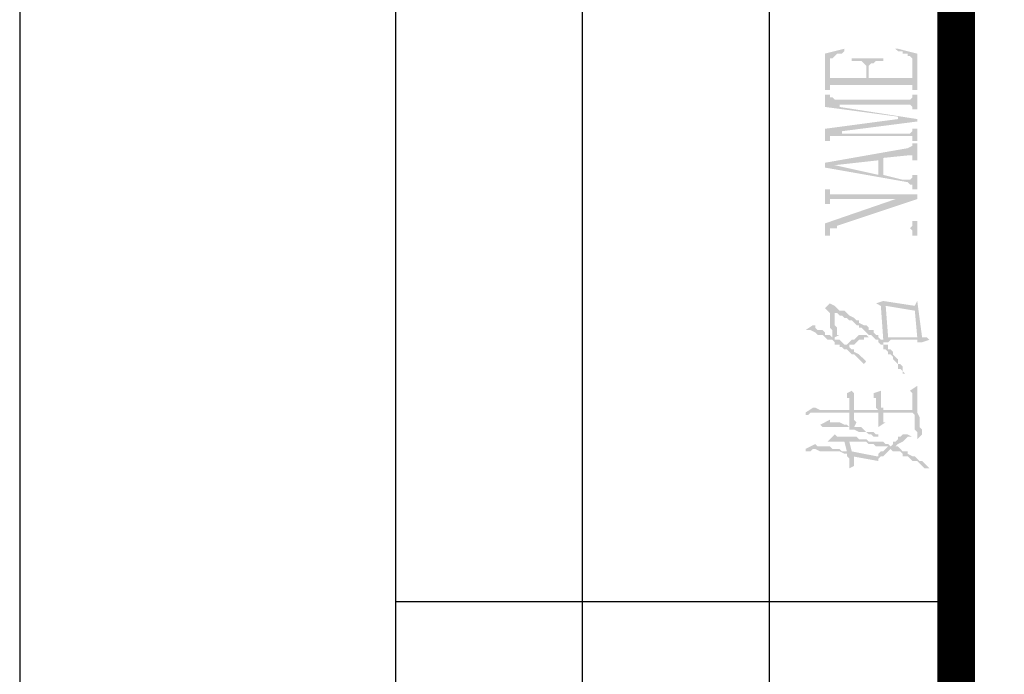
# Model space of a CAD drawing. Units: inches. Extents: x 80 to 196575, y -17 to 1210467.
# Drawn here: x 579 to 3208, y 68679 to 70428 of the extents above; entities that cross this region are included whole.
import ezdxf

# ---------------------------------------------------------------- set-up
doc = ezdxf.new("R2010")
doc.units = ezdxf.units.IN
doc.header["$MEASUREMENT"] = 0
for name, color, linetype in [('1', 7, 'Continuous'), ('_NT', 3, 'Continuous'), ('PUB_TITLE', 4, 'Continuous')]:
    doc.layers.add(name, color=color, linetype=linetype)

# ---------------------------------------------------------------- blocks, each defined once
blk = doc.blocks.new('A$C29E23CF9')
h = blk.add_hatch(color=0)
h.dxf.hatch_style = 2
h.paths.add_polyline_path([(11.501, 32.667), (11.501, 31.695), (11.63, 31.695), (11.63, 32.408), (11.63, 32.473), (11.63, 32.538), (11.695, 32.538), (11.76, 32.603), (11.825, 32.667), (11.89, 32.667), (11.954, 32.667), (12.019, 32.732), (12.019, 32.797)])
h = blk.add_hatch(color=0)
h.dxf.hatch_style = 2
h.paths.add_polyline_path([(13.38, 32.797), (13.445, 32.732), (13.574, 32.732), (13.574, 32.667), (13.639, 32.667), (13.704, 32.667), (13.704, 32.603), (13.769, 32.603), (13.834, 32.538), (13.834, 31.695), (13.963, 31.695), (13.963, 32.667), (13.445, 32.797)])
h = blk.add_hatch(color=0)
h.dxf.hatch_style = 2
h.paths.add_polyline_path([(11.63, 31.76), (11.63, 31.825), (13.834, 31.825), (13.834, 31.76), (13.834, 32.084), (13.834, 32.019), (12.667, 32.019), (12.667, 32.279), (12.602, 32.019), (11.695, 32.019), (11.63, 32.019), (11.63, 32.408)])
h = blk.add_hatch(color=0)
h.dxf.hatch_style = 2
h.paths.add_polyline_path([(12.214, 32.538), (12.214, 32.473), (12.473, 32.473), (12.538, 32.408), (12.602, 32.343), (12.602, 32.019), (12.667, 32.279), (12.667, 32.343), (12.732, 32.408), (12.797, 32.408), (12.862, 32.473), (13.056, 32.473), (13.056, 32.538)])
h = blk.add_hatch(color=0)
h.dxf.hatch_style = 2
h.paths.add_polyline_path([(11.501, 31.566), (11.501, 31.242), (13.445, 30.983), (13.445, 30.918), (13.963, 30.853), (13.963, 30.918), (11.89, 31.242), (11.89, 31.307), (11.76, 31.436), (11.695, 31.501), (11.63, 31.501), (11.63, 31.566)])
h = blk.add_hatch(color=0)
h.dxf.hatch_style = 2
h.paths.add_polyline_path([(11.76, 31.436), (11.89, 31.307), (13.769, 31.307), (13.834, 31.242), (13.834, 31.177), (13.963, 31.177), (13.963, 31.566), (13.834, 31.566), (13.834, 31.501), (13.769, 31.436)])
h = blk.add_hatch(color=0)
h.dxf.hatch_style = 2
h.paths.add_polyline_path([(11.501, 30.659), (11.501, 30.335), (11.63, 30.335), (11.63, 30.464), (11.76, 30.464), (11.954, 30.594), (13.963, 30.853), (13.445, 30.918)])
h = blk.add_hatch(color=0)
h.dxf.hatch_style = 2
h.paths.add_polyline_path([(11.76, 30.464), (13.834, 30.464), (13.834, 30.335), (13.963, 30.335), (13.963, 30.659), (13.834, 30.659), (13.834, 30.594), (13.769, 30.529), (11.954, 30.529), (11.954, 30.594)])
h = blk.add_hatch(color=0)
h.dxf.hatch_style = 2
h.paths.add_polyline_path([(11.501, 29.751), (11.501, 29.622), (11.76, 29.687), (12.926, 29.816), (12.926, 29.427), (13.056, 29.881), (13.704, 29.946), (13.834, 29.946), (13.834, 29.816), (13.963, 29.816), (13.963, 30.27), (13.834, 30.27), (13.834, 30.205), (13.704, 30.14)])
h = blk.add_hatch(color=0)
h.dxf.hatch_style = 2
h.paths.add_polyline_path([(11.501, 29.622), (13.704, 29.233), (13.769, 29.168), (13.834, 29.168), (13.834, 29.039), (13.963, 29.039), (13.963, 29.427), (13.834, 29.427), (13.834, 29.363), (13.769, 29.298), (13.574, 29.298), (13.056, 29.427), (13.056, 29.881), (12.926, 29.427), (11.76, 29.687)])
h = blk.add_hatch(color=0)
h.dxf.hatch_style = 2
h.paths.add_polyline_path([(11.501, 29.039), (11.501, 28.65), (11.63, 28.65), (11.63, 28.779), (13.963, 28.779), (13.963, 28.909), (11.63, 28.909), (11.63, 29.039)])
h = blk.add_hatch(color=0)
h.dxf.hatch_style = 2
h.paths.add_polyline_path([(11.501, 28.131), (11.501, 27.807), (11.63, 27.807), (11.63, 27.872), (11.63, 27.937), (11.63, 28.002), (11.76, 28.002), (11.825, 28.067), (13.963, 28.779), (13.38, 28.779)])
h = blk.add_hatch(color=0)
h.dxf.hatch_style = 2
h.paths.add_polyline_path([(11.76, 28.002), (13.769, 28.002), (13.834, 27.937), (13.834, 27.807), (13.963, 27.807), (13.963, 28.196), (13.834, 28.196), (13.834, 28.131), (13.834, 28.067), (13.769, 28.002), (11.825, 28.002), (11.825, 28.067)])
h = blk.add_hatch(color=0)
h.dxf.hatch_style = 2
h.paths.add_polyline_path([(12.862, 25.993), (12.991, 25.928), (13.056, 25.021), (13.056, 24.827), (13.056, 24.956), (13.121, 24.956), (13.121, 25.928), (13.898, 25.799), (13.963, 25.086), (13.963, 25.021), (13.963, 24.956), (14.093, 24.956), (14.287, 25.021), (14.222, 25.086), (14.093, 25.086), (13.963, 26.058), (13.898, 25.928), (13.056, 26.058)])
h = blk.add_hatch(color=0)
h.dxf.hatch_style = 2
h.paths.add_polyline_path([(10.982, 25.28), (11.047, 25.28), (11.112, 25.28), (11.242, 25.215), (11.306, 25.151), (11.371, 25.151), (11.436, 25.151), (11.501, 25.086), (11.566, 25.021), (11.63, 25.021), (11.695, 25.021), (11.76, 24.956), (11.76, 25.086), (11.89, 25.151), (11.825, 25.151), (11.825, 25.215), (11.825, 25.345), (11.76, 25.41), (11.76, 25.539), (11.76, 25.604), (11.76, 25.799), (11.695, 25.086), (11.63, 25.151), (11.501, 25.151), (11.501, 25.215), (11.436, 25.28), (11.371, 25.28), (11.306, 25.28), (11.242, 25.345), (11.242, 25.41), (11.177, 25.41)])
h = blk.add_hatch(color=0)
h.dxf.hatch_style = 2
h.paths.add_polyline_path([(11.501, 25.863), (11.566, 25.799), (11.63, 25.734), (11.63, 25.539), (11.63, 25.475), (11.63, 25.345), (11.695, 25.28), (11.695, 25.086), (11.76, 25.799), (11.76, 25.734), (11.825, 25.734), (11.89, 25.669), (11.954, 25.669), (12.019, 25.604), (12.084, 25.604), (12.149, 25.539), (12.214, 25.539), (12.278, 25.475), (12.343, 25.41), (12.408, 25.41), (12.408, 25.345), (12.473, 25.345), (12.538, 25.28), (12.602, 25.215), (12.667, 25.151), (12.732, 25.151), (12.797, 25.086), (12.862, 25.021), (12.926, 25.021), (12.926, 24.956), (12.991, 24.891), (13.056, 24.891), (13.056, 24.827), (13.056, 25.021), (12.991, 25.021), (12.926, 25.086), (12.926, 25.151), (12.862, 25.151), (12.797, 25.215), (12.797, 25.28), (12.732, 25.28), (12.667, 25.28), (12.667, 25.345), (12.602, 25.41), (12.538, 25.41), (12.408, 25.475), (12.408, 25.539), (12.343, 25.539), (12.278, 25.604), (12.149, 25.669), (12.084, 25.734), (12.019, 25.799), (11.954, 25.799), (11.89, 25.799), (11.825, 25.863), (11.76, 25.928), (11.63, 25.993)])
h = blk.add_hatch(color=0)
h.dxf.hatch_style = 2
h.paths.add_polyline_path([(13.121, 24.956), (13.186, 24.956), (13.25, 25.021), (13.963, 25.021), (13.963, 25.086), (13.186, 25.086), (13.121, 25.928)])
h = blk.add_hatch(color=0)
h.dxf.hatch_style = 2
h.paths.add_polyline_path([(11.76, 24.956), (11.76, 24.891), (11.89, 24.891), (11.89, 24.827), (11.954, 24.827), (12.019, 24.762), (12.084, 24.762), (12.149, 24.697), (12.214, 24.632), (12.278, 24.632), (12.343, 24.567), (12.408, 24.503), (12.473, 24.438), (12.538, 24.373), (12.602, 24.438), (12.538, 24.503), (12.473, 24.567), (12.408, 24.632), (12.278, 24.697), (12.278, 24.762), (12.214, 24.762), (12.149, 24.827), (12.084, 24.891), (12.019, 24.891), (11.954, 24.956), (11.89, 25.021), (11.825, 25.021), (11.76, 25.021), (11.76, 25.086)])
h = blk.add_hatch(color=0)
h.dxf.hatch_style = 2
h.paths.add_polyline_path([(12.084, 24.891), (12.149, 24.827), (12.149, 24.891), (12.214, 24.891), (12.278, 24.891), (12.343, 24.956), (12.408, 25.021), (12.538, 25.021), (12.538, 25.086), (12.667, 25.086), (12.602, 25.151), (12.538, 25.151), (12.473, 25.151), (12.408, 25.151), (12.343, 25.086), (12.278, 25.021), (12.214, 25.021), (12.149, 24.956)])
h = blk.add_hatch(color=0)
h.dxf.hatch_style = 2
h.paths.add_polyline_path([(13.056, 24.827), (13.056, 24.762), (13.121, 24.762), (13.186, 24.697), (13.186, 24.632), (13.25, 24.632), (13.315, 24.567), (13.315, 24.503), (13.38, 24.438), (13.445, 24.373), (13.445, 24.308), (13.445, 24.243), (13.51, 24.243), (13.574, 24.179), (13.574, 24.114), (13.639, 24.114), (13.574, 24.179), (13.574, 24.243), (13.574, 24.308), (13.51, 24.373), (13.445, 24.373), (13.445, 24.438), (13.445, 24.503), (13.38, 24.567), (13.315, 24.632), (13.315, 24.697), (13.25, 24.762), (13.186, 24.762), (13.186, 24.827), (13.186, 24.891), (13.121, 24.891), (13.056, 24.891), (13.056, 24.956)])
h = blk.add_hatch(color=0)
h.dxf.hatch_style = 2
h.paths.add_polyline_path([(11.371, 22.753), (11.436, 22.688), (11.825, 22.688), (11.89, 22.688), (12.149, 22.688), (12.149, 22.623), (12.278, 22.623), (12.408, 22.559), (12.473, 22.559), (12.538, 22.559), (12.602, 22.559), (12.667, 22.494), (12.732, 22.494), (12.797, 22.429), (12.926, 22.429), (12.926, 22.494), (12.862, 22.494), (12.797, 22.559), (12.732, 22.559), (12.667, 22.559), (12.602, 22.559), (12.538, 22.623), (12.473, 22.688), (12.343, 22.688), (12.278, 22.688), (12.278, 23.595), (12.214, 23.66), (12.149, 22.688), (12.084, 22.753), (12.019, 22.753), (11.89, 22.818), (11.76, 22.818), (11.63, 22.818), (11.63, 22.883)])
h = blk.add_hatch(color=0)
h.dxf.hatch_style = 2
h.paths.add_polyline_path([(12.084, 23.595), (12.084, 23.531), (12.084, 23.466), (12.149, 23.466), (12.149, 23.207), (12.149, 23.142), (12.149, 22.688), (12.214, 23.66)])
h = blk.add_hatch(color=0)
h.dxf.hatch_style = 2
h.paths.add_polyline_path([(12.797, 23.595), (12.797, 23.466), (12.862, 23.466), (12.862, 23.207), (12.926, 23.142), (12.926, 22.947), (12.926, 22.883), (12.926, 22.753), (12.991, 23.595), (12.991, 23.66)])
h = blk.add_hatch(color=0)
h.dxf.hatch_style = 2
h.paths.add_polyline_path([(13.769, 23.66), (13.834, 23.595), (13.834, 23.466), (13.834, 23.077), (13.898, 23.012), (13.898, 22.623), (13.963, 22.559), (13.963, 22.429), (13.963, 22.364), (14.093, 22.494), (14.093, 22.623), (14.028, 22.688), (14.028, 22.947), (13.963, 23.077), (13.963, 23.466), (13.963, 23.531), (13.963, 23.725), (13.963, 23.79)])
h = blk.add_hatch(color=0)
h.dxf.hatch_style = 2
h.paths.add_polyline_path([(12.926, 22.688), (13.121, 22.818), (13.056, 22.818), (13.056, 22.883), (13.056, 22.947), (13.056, 23.207), (12.991, 23.207), (12.991, 23.595), (12.926, 22.753)])
h = blk.add_hatch(color=0)
h.dxf.hatch_style = 2
h.paths.add_polyline_path([(10.982, 23.077), (10.982, 23.012), (11.047, 23.012), (11.112, 23.077), (12.149, 23.077), (12.149, 23.142), (11.371, 23.142), (11.242, 23.207), (11.177, 23.207)])
h = blk.add_hatch(color=0)
h.dxf.hatch_style = 2
h.paths.add_polyline_path([(12.278, 23.336), (12.278, 22.688), (12.343, 22.818), (12.278, 22.883), (12.278, 23.077), (12.278, 23.142), (12.278, 23.207)])
h = blk.add_hatch(color=0)
h.dxf.hatch_style = 2
h.paths.add_polyline_path([(12.278, 23.142), (12.278, 23.077), (12.926, 23.077), (12.926, 23.142)])
h = blk.add_hatch(color=0)
h.dxf.hatch_style = 2
h.paths.add_polyline_path([(13.834, 23.077), (13.834, 23.142), (13.056, 23.142), (13.056, 23.077)])
h = blk.add_hatch(color=0)
h.dxf.hatch_style = 2
h.paths.add_polyline_path([(11.566, 22.299), (12.019, 22.299), (12.084, 22.04), (12.084, 21.911), (12.149, 21.846), (12.149, 21.587), (12.149, 22.299), (12.278, 22.299), (12.343, 22.299), (12.602, 22.299), (12.667, 22.235), (12.797, 22.235), (12.862, 22.17), (12.991, 22.17), (13.056, 22.17), (13.186, 22.17), (13.186, 22.04), (13.25, 22.105), (13.315, 22.04), (13.38, 22.04), (13.445, 22.04), (13.51, 22.04), (13.574, 21.975), (13.574, 21.911), (13.704, 21.911), (13.769, 21.846), (13.834, 21.781), (13.898, 21.781), (13.963, 21.781), (14.028, 21.716), (14.093, 21.651), (14.158, 21.587), (14.287, 21.587), (14.222, 21.651), (14.158, 21.716), (14.093, 21.781), (14.028, 21.781), (13.963, 21.846), (13.898, 21.911), (13.834, 21.911), (13.704, 21.975), (13.704, 22.04), (13.639, 22.04), (13.574, 22.04), (13.51, 22.105), (13.445, 22.17), (13.38, 22.17), (13.315, 22.299), (13.315, 22.235), (13.25, 22.17), (13.186, 22.235), (13.121, 22.235), (13.056, 22.299), (12.926, 22.299), (12.797, 22.299), (12.667, 22.299), (12.602, 22.364), (12.408, 22.364), (12.343, 22.429), (12.084, 22.429), (12.019, 22.429), (11.825, 22.429), (11.76, 22.494)])
h = blk.add_hatch(color=0)
h.dxf.hatch_style = 2
h.paths.add_polyline_path([(13.315, 22.299), (13.38, 22.17), (13.445, 22.235), (13.574, 22.299), (13.639, 22.364), (13.704, 22.429), (13.769, 22.429), (13.834, 22.429), (13.704, 22.494), (13.574, 22.494), (13.51, 22.429), (13.445, 22.429), (13.445, 22.364), (13.38, 22.299)])
h = blk.add_hatch(color=0)
h.dxf.hatch_style = 2
h.paths.add_polyline_path([(10.982, 22.105), (10.982, 22.04), (11.112, 22.04), (11.177, 22.105), (11.242, 22.105), (11.371, 22.04), (11.63, 22.04), (11.89, 22.04), (12.019, 21.975), (12.084, 21.975), (12.084, 22.04), (11.954, 22.04), (11.89, 22.105), (11.695, 22.105), (11.63, 22.17), (11.436, 22.17), (11.371, 22.17), (11.306, 22.17), (11.242, 22.235)])
h = blk.add_hatch(color=0)
h.dxf.hatch_style = 2
h.paths.add_polyline_path([(12.149, 21.587), (12.278, 21.651), (12.278, 21.716), (12.278, 21.781), (12.278, 21.911), (12.214, 21.911), (12.214, 22.04), (12.149, 22.299)])
h = blk.add_hatch(color=0)
h.dxf.hatch_style = 2
h.paths.add_polyline_path([(12.214, 22.04), (12.214, 21.911), (12.926, 21.781), (12.926, 21.846), (12.991, 21.911), (13.056, 21.911), (13.121, 21.975), (13.186, 22.04), (13.186, 22.17), (13.121, 22.105), (13.056, 22.04), (12.991, 22.04), (12.926, 21.975), (12.926, 21.911), (12.862, 21.911)])
at = {"layer": '1', "color": 0, "lineweight": 25}
for points in [[(0.031, 71.936), (0.031, 0.073)], [(5.021, 71.936), (5.021, 0.073)], [(10.01, 71.936), (10.01, 0.073)], [(15, 18.023), (0.031, 18.023)]]:
    blk.add_lwpolyline(points, dxfattribs=at)
blk = doc.blocks.new('A$C7E87390C')
h = blk.add_hatch(color=0)
h.dxf.hatch_style = 2
h.paths.add_polyline_path([(30.353, 590.39), (29.655, 591.088), (30.353, 17.09)])
h = blk.add_hatch(color=0)
h.dxf.hatch_style = 2
h.paths.add_polyline_path([(29.655, 591.088), (30.353, 17.09), (29.655, 16.392)])
at = {"color": 0, "lineweight": 0}
blk.add_lwpolyline([(4.995, 600.74), (4.995, 6.74), (845.989, 6.74), (845.989, 600.74)], close=True, dxfattribs=at)
blk.add_blockref('A$C29E23CF9', (14.993, 369.747))
blk = doc.blocks.new('A1-E图框')
at = {"layer": 'PUB_TITLE'}
blk.add_lwpolyline([(535464, 220196), (619564, 220196), (619564, 279596), (535464, 279596)], close=True, dxfattribs=at)
at = {"layer": 'PUB_TITLE', "const_width": 100}
blk.add_lwpolyline([(537964, 221196), (618564, 221196), (618564, 278596), (537964, 278596)], close=True, dxfattribs=at)

msp = doc.modelspace()

# ---------------------------------------------------------------- block references
at = {"layer": '_NT'}
msp.add_blockref('A1-E图框', (-534884.7, -189426.5), dxfattribs=at)
at = {"layer": 'PUB_TITLE', "xscale": 100, "yscale": 100, "zscale": 100}
msp.add_blockref('A$C7E87390C', (79.7, 30095.5), dxfattribs=at)

doc.saveas('drawing.dxf')
